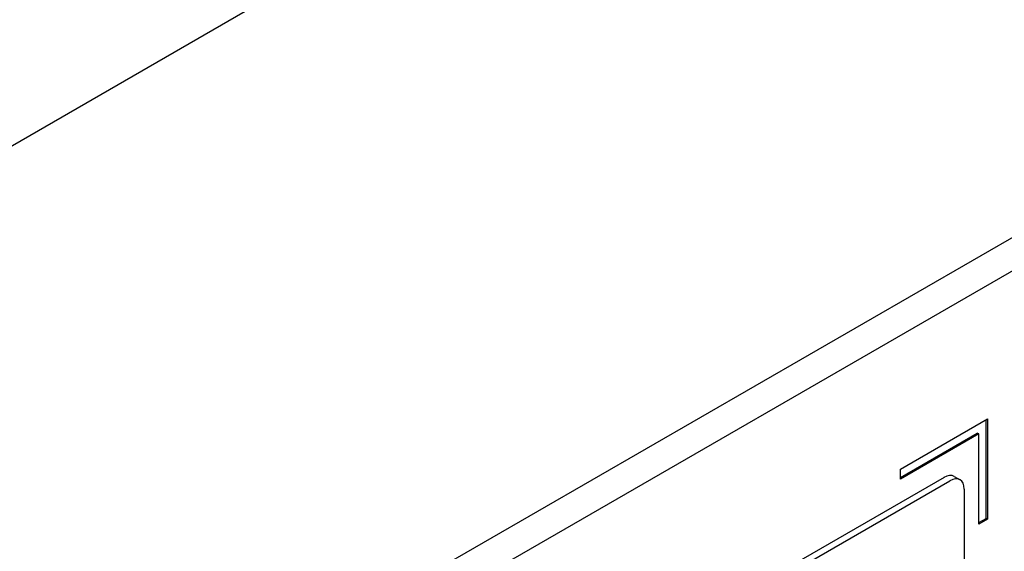
# Model space of a CAD drawing. Units: millimetres. Extents: x 195 to 6071, y 24 to 3405.
# Drawn here: x 1160 to 1190, y 2401 to 2417 of the extents above; entities that cross this region are included whole.
import ezdxf

# ---------------------------------------------------------------- set-up
doc = ezdxf.new("R2010")
doc.units = ezdxf.units.MM
doc.header["$LTSCALE"] = 12.5
doc.layers.add('Visible Edges(Hillmar_metric)', color=7, linetype='Continuous', lineweight=25)

msp = doc.modelspace()

# ---------------------------------------------------------------- linework, layer by layer
at = {"layer": 'Visible Edges(Hillmar_metric)'}
for p, q in [((1153.058, 2409.527), (1214.045, 2444.739)), ((1153.499, 2389.37), (1195.042, 2413.355)), ((1154.383, 2388.86), (1195.926, 2412.844)), ((1186.645, 2403.404), (1189.297, 2404.934)), ((1189.297, 2404.934), (1189.297, 2401.873)), ((1189.253, 2401.898), (1189.253, 2404.909)), ((1186.645, 2403.148), (1188.987, 2404.501)), ((1189.032, 2404.475), (1186.645, 2403.097)), ((1189.032, 2404.475), (1188.987, 2404.501)), ((1189.032, 2401.72), (1189.032, 2404.475)), ((1187.971, 2403.148), (1162.338, 2388.349)), ((1186.645, 2403.097), (1186.645, 2403.404)), ((1188.283, 2403.179), (1188.46, 2403.077)), ((1162.515, 2388.247), (1188.148, 2403.046)), ((1188.59, 2402.791), (1188.59, 2352.781)), ((1189.032, 2401.771), (1189.253, 2401.898)), ((1189.297, 2401.873), (1189.032, 2401.72)), ((1189.297, 2401.873), (1189.253, 2401.898))]:
    msp.add_line(p, q, dxfattribs=at)
for centre, start_param, end_param in [((1187.971, 2402.638), 0, 0.785398), ((1188.148, 2402.536), 5.497787, 7.068583)]:
    msp.add_ellipse(centre, major_axis=(0.312, 0.541), ratio=0.57735, start_param=start_param, end_param=end_param, dxfattribs=at)

doc.saveas('drawing.dxf')
